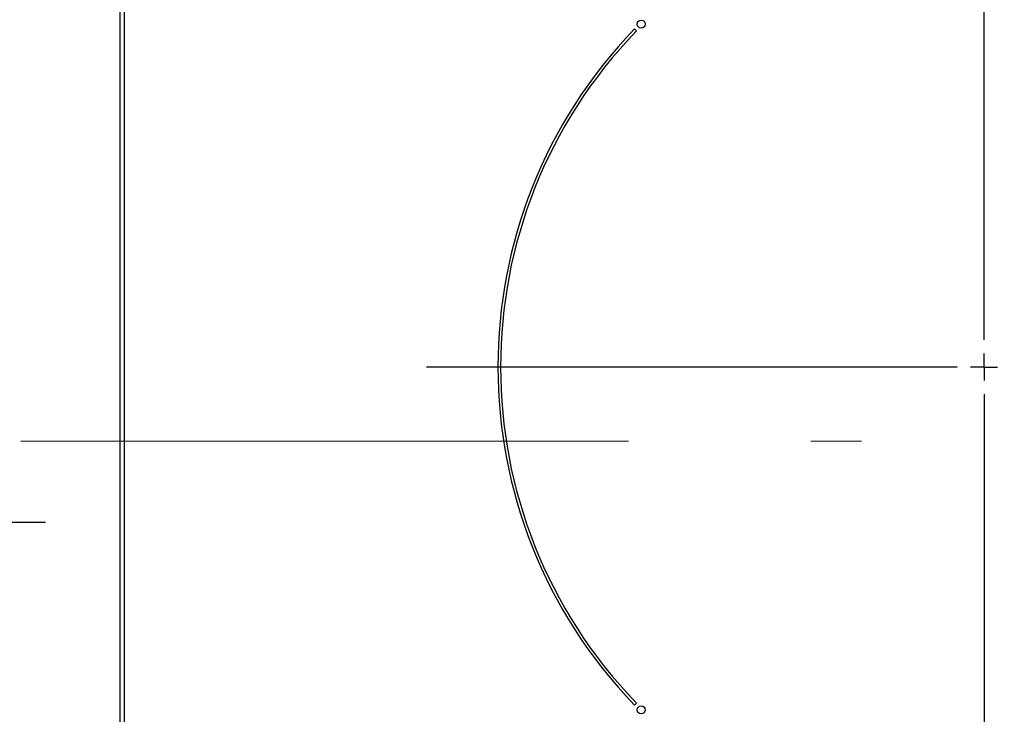
# Model space of a CAD drawing. Units: millimetres. Extents: x -53 to 6060, y -206 to 4222.
# Drawn here: x 2571 to 2754, y 3397 to 3525 of the extents above; entities that cross this region are included whole.
import ezdxf

# ---------------------------------------------------------------- set-up
doc = ezdxf.new("R2010")
doc.units = ezdxf.units.MM
doc.header["$LTSCALE"] = 3.75
doc.linetypes.add('DASHDOT', pattern=[50.5, 30, -9, 2.5, -9])
doc.layers.add('シンク', color=14, linetype='Continuous', lineweight=9)
doc.layers.add('熱源、換気扇', color=214, linetype='Continuous', lineweight=9)

# ---------------------------------------------------------------- blocks, each defined once
blk = doc.blocks.new('*G42')
at = {"layer": '熱源、換気扇', "color": 214, "linetype": 'DASHDOT', "lineweight": 30}
for p, q in [((2750, 3466.2), (2750, 3641.47)), ((2750, 3461.2), (2750, 3463.7)), ((2745, 3461.2), (2646.79, 3461.2)), ((2750, 3461.2), (2747.5, 3461.2)), ((2750, 3461.2), (2750, 3458.7)), ((2750, 3461.2), (2752.5, 3461.2)), ((2750, 3456.2), (2750, 3253.91))]:
    blk.add_line(p, q, dxfattribs=at)
blk = doc.blocks.new('*G41')
at = {"layer": '熱源、換気扇', "color": 214, "linetype": 'Continuous', "lineweight": 30}
for p, q in [((2590, 3601.5), (2590, 3288.5)), ((2590.87, 3288.5), (2590.87, 3601.5)), ((2685.66, 3523.42), (2685.31, 3523.77)), ((2685.31, 3398.63), (2685.66, 3398.98))]:
    blk.add_line(p, q, dxfattribs=at)
at = {"layer": '熱源、換気扇', "color": 214, "linetype": 'DASHDOT', "lineweight": 9}
blk.add_line((2571.71, 3447.5), (2926.04, 3447.5), dxfattribs=at)
at = {"layer": '熱源、換気扇', "color": 214, "linetype": 'Continuous', "lineweight": 30}
for centre in [(2686.54, 3524.66), (2686.54, 3397.74)]:
    blk.add_circle(centre, 0.75, dxfattribs=at)
for radius, start, end in [(90, 135.955, 224.045), (89.5, 135.9603, 224.0397)]:
    blk.add_arc((2750, 3461.2), radius, start, end, dxfattribs=at)
blk.add_blockref('*G42', (0, 0))

msp = doc.modelspace()

# ---------------------------------------------------------------- linework, layer by layer
at = {"layer": 'シンク', "color": 14, "linetype": 'DASHDOT', "lineweight": 30}
msp.add_line((2085, 3432.5), (2596.467, 3432.5), dxfattribs=at)

# ---------------------------------------------------------------- block references
msp.add_blockref('*G41', (0, 0))

doc.saveas('drawing.dxf')
